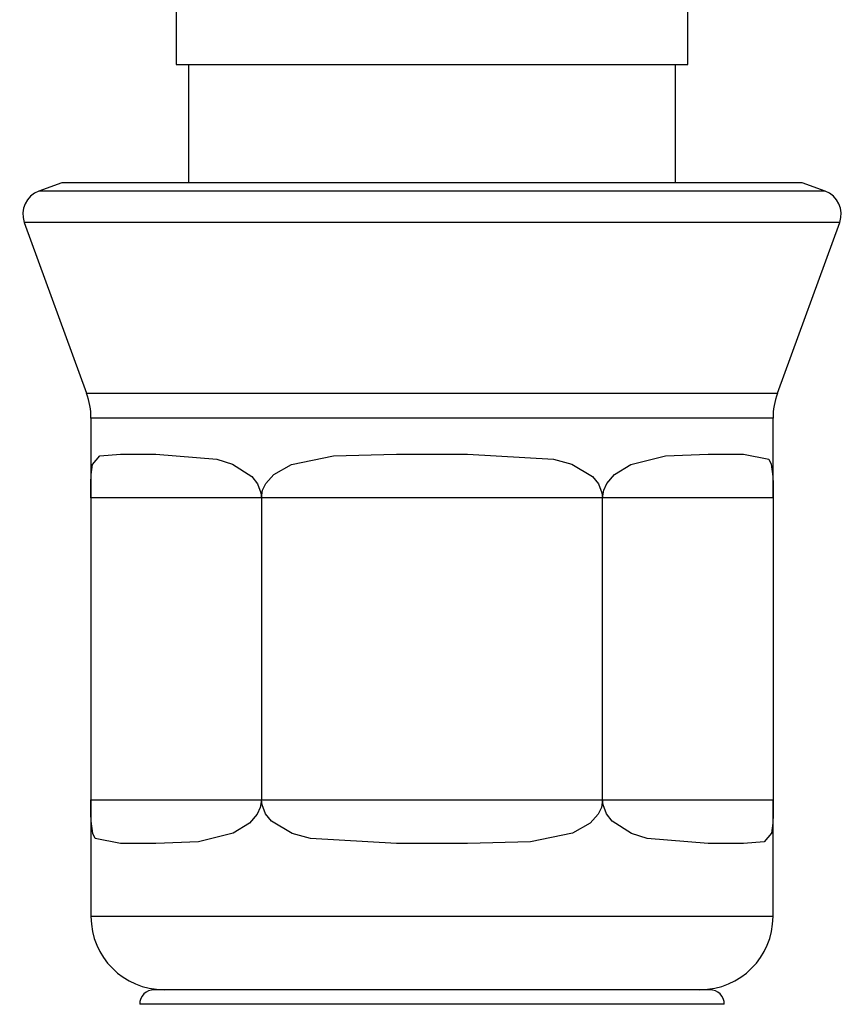
# Model space of a CAD drawing. Extents: x -298 to 298, y -226 to 228.
# Drawn here: x -161 to -144, y -88 to -67 of the extents above; entities that cross this region are included whole.
import ezdxf
from ezdxf.lldxf.tags import DXFTag

# ---------------------------------------------------------------- set-up
doc = ezdxf.new("R2010")
doc.units = 0
doc.header["$MEASUREMENT"] = 0
doc.layers.add('VRSTVA_1', color=7, linetype='CONTINUOUS')
tags = doc.linetypes.add('NEW_LINE153', pattern=[12.3, 6.3, -1.2, 1.2, -1.2, 1.2, -1.2]).pattern_tags.tags
tags[14:15] = [DXFTag(74, 4), DXFTag(75, 0), DXFTag(340, '0'), DXFTag(46, 1.0), DXFTag(50, 0.0), DXFTag(44, 0.0), DXFTag(45, 0.0)]
tags[12:13] = [DXFTag(74, 4), DXFTag(75, 0), DXFTag(340, '0'), DXFTag(46, 1.0), DXFTag(50, 0.0), DXFTag(44, 0.0), DXFTag(45, 0.0)]
tags[10:11] = [DXFTag(74, 4), DXFTag(75, 0), DXFTag(340, '0'), DXFTag(46, 1.0), DXFTag(50, 0.0), DXFTag(44, 0.0), DXFTag(45, 0.0)]
tags[8:9] = [DXFTag(74, 4), DXFTag(75, 0), DXFTag(340, '0'), DXFTag(46, 1.0), DXFTag(50, 0.0), DXFTag(44, 0.0), DXFTag(45, 0.0)]
tags[6:7] = [DXFTag(74, 4), DXFTag(75, 0), DXFTag(340, '0'), DXFTag(46, 1.0), DXFTag(50, 0.0), DXFTag(44, 0.0), DXFTag(45, 0.0)]
tags[4:5] = [DXFTag(74, 4), DXFTag(75, 0), DXFTag(340, '0'), DXFTag(46, 1.0), DXFTag(50, 0.0), DXFTag(44, 0.0), DXFTag(45, 0.0)]
tags = doc.linetypes.add('NEW_LINE154', pattern=[12.3, 6.3, -1.2, 1.2, -1.2, 1.2, -1.2]).pattern_tags.tags
tags[14:15] = [DXFTag(74, 4), DXFTag(75, 0), DXFTag(340, '0'), DXFTag(46, 1.0), DXFTag(50, 0.0), DXFTag(44, 0.0), DXFTag(45, 0.0)]
tags[12:13] = [DXFTag(74, 4), DXFTag(75, 0), DXFTag(340, '0'), DXFTag(46, 1.0), DXFTag(50, 0.0), DXFTag(44, 0.0), DXFTag(45, 0.0)]
tags[10:11] = [DXFTag(74, 4), DXFTag(75, 0), DXFTag(340, '0'), DXFTag(46, 1.0), DXFTag(50, 0.0), DXFTag(44, 0.0), DXFTag(45, 0.0)]
tags[8:9] = [DXFTag(74, 4), DXFTag(75, 0), DXFTag(340, '0'), DXFTag(46, 1.0), DXFTag(50, 0.0), DXFTag(44, 0.0), DXFTag(45, 0.0)]
tags[6:7] = [DXFTag(74, 4), DXFTag(75, 0), DXFTag(340, '0'), DXFTag(46, 1.0), DXFTag(50, 0.0), DXFTag(44, 0.0), DXFTag(45, 0.0)]
tags[4:5] = [DXFTag(74, 4), DXFTag(75, 0), DXFTag(340, '0'), DXFTag(46, 1.0), DXFTag(50, 0.0), DXFTag(44, 0.0), DXFTag(45, 0.0)]
tags = doc.linetypes.add('NEW_LINE155', pattern=[12.3, 6.3, -1.2, 1.2, -1.2, 1.2, -1.2]).pattern_tags.tags
tags[14:15] = [DXFTag(74, 4), DXFTag(75, 0), DXFTag(340, '0'), DXFTag(46, 1.0), DXFTag(50, 0.0), DXFTag(44, 0.0), DXFTag(45, 0.0)]
tags[12:13] = [DXFTag(74, 4), DXFTag(75, 0), DXFTag(340, '0'), DXFTag(46, 1.0), DXFTag(50, 0.0), DXFTag(44, 0.0), DXFTag(45, 0.0)]
tags[10:11] = [DXFTag(74, 4), DXFTag(75, 0), DXFTag(340, '0'), DXFTag(46, 1.0), DXFTag(50, 0.0), DXFTag(44, 0.0), DXFTag(45, 0.0)]
tags[8:9] = [DXFTag(74, 4), DXFTag(75, 0), DXFTag(340, '0'), DXFTag(46, 1.0), DXFTag(50, 0.0), DXFTag(44, 0.0), DXFTag(45, 0.0)]
tags[6:7] = [DXFTag(74, 4), DXFTag(75, 0), DXFTag(340, '0'), DXFTag(46, 1.0), DXFTag(50, 0.0), DXFTag(44, 0.0), DXFTag(45, 0.0)]
tags[4:5] = [DXFTag(74, 4), DXFTag(75, 0), DXFTag(340, '0'), DXFTag(46, 1.0), DXFTag(50, 0.0), DXFTag(44, 0.0), DXFTag(45, 0.0)]
tags = doc.linetypes.add('NEW_LINE156', pattern=[12.3, 6.3, -1.2, 1.2, -1.2, 1.2, -1.2]).pattern_tags.tags
tags[14:15] = [DXFTag(74, 4), DXFTag(75, 0), DXFTag(340, '0'), DXFTag(46, 1.0), DXFTag(50, 0.0), DXFTag(44, 0.0), DXFTag(45, 0.0)]
tags[12:13] = [DXFTag(74, 4), DXFTag(75, 0), DXFTag(340, '0'), DXFTag(46, 1.0), DXFTag(50, 0.0), DXFTag(44, 0.0), DXFTag(45, 0.0)]
tags[10:11] = [DXFTag(74, 4), DXFTag(75, 0), DXFTag(340, '0'), DXFTag(46, 1.0), DXFTag(50, 0.0), DXFTag(44, 0.0), DXFTag(45, 0.0)]
tags[8:9] = [DXFTag(74, 4), DXFTag(75, 0), DXFTag(340, '0'), DXFTag(46, 1.0), DXFTag(50, 0.0), DXFTag(44, 0.0), DXFTag(45, 0.0)]
tags[6:7] = [DXFTag(74, 4), DXFTag(75, 0), DXFTag(340, '0'), DXFTag(46, 1.0), DXFTag(50, 0.0), DXFTag(44, 0.0), DXFTag(45, 0.0)]
tags[4:5] = [DXFTag(74, 4), DXFTag(75, 0), DXFTag(340, '0'), DXFTag(46, 1.0), DXFTag(50, 0.0), DXFTag(44, 0.0), DXFTag(45, 0.0)]
tags = doc.linetypes.add('NEW_LINE157', pattern=[12.3, 6.3, -1.2, 1.2, -1.2, 1.2, -1.2]).pattern_tags.tags
tags[14:15] = [DXFTag(74, 4), DXFTag(75, 0), DXFTag(340, '0'), DXFTag(46, 1.0), DXFTag(50, 0.0), DXFTag(44, 0.0), DXFTag(45, 0.0)]
tags[12:13] = [DXFTag(74, 4), DXFTag(75, 0), DXFTag(340, '0'), DXFTag(46, 1.0), DXFTag(50, 0.0), DXFTag(44, 0.0), DXFTag(45, 0.0)]
tags[10:11] = [DXFTag(74, 4), DXFTag(75, 0), DXFTag(340, '0'), DXFTag(46, 1.0), DXFTag(50, 0.0), DXFTag(44, 0.0), DXFTag(45, 0.0)]
tags[8:9] = [DXFTag(74, 4), DXFTag(75, 0), DXFTag(340, '0'), DXFTag(46, 1.0), DXFTag(50, 0.0), DXFTag(44, 0.0), DXFTag(45, 0.0)]
tags[6:7] = [DXFTag(74, 4), DXFTag(75, 0), DXFTag(340, '0'), DXFTag(46, 1.0), DXFTag(50, 0.0), DXFTag(44, 0.0), DXFTag(45, 0.0)]
tags[4:5] = [DXFTag(74, 4), DXFTag(75, 0), DXFTag(340, '0'), DXFTag(46, 1.0), DXFTag(50, 0.0), DXFTag(44, 0.0), DXFTag(45, 0.0)]
tags = doc.linetypes.add('NEW_LINE158', pattern=[12.3, 6.3, -1.2, 1.2, -1.2, 1.2, -1.2]).pattern_tags.tags
tags[14:15] = [DXFTag(74, 4), DXFTag(75, 0), DXFTag(340, '0'), DXFTag(46, 1.0), DXFTag(50, 0.0), DXFTag(44, 0.0), DXFTag(45, 0.0)]
tags[12:13] = [DXFTag(74, 4), DXFTag(75, 0), DXFTag(340, '0'), DXFTag(46, 1.0), DXFTag(50, 0.0), DXFTag(44, 0.0), DXFTag(45, 0.0)]
tags[10:11] = [DXFTag(74, 4), DXFTag(75, 0), DXFTag(340, '0'), DXFTag(46, 1.0), DXFTag(50, 0.0), DXFTag(44, 0.0), DXFTag(45, 0.0)]
tags[8:9] = [DXFTag(74, 4), DXFTag(75, 0), DXFTag(340, '0'), DXFTag(46, 1.0), DXFTag(50, 0.0), DXFTag(44, 0.0), DXFTag(45, 0.0)]
tags[6:7] = [DXFTag(74, 4), DXFTag(75, 0), DXFTag(340, '0'), DXFTag(46, 1.0), DXFTag(50, 0.0), DXFTag(44, 0.0), DXFTag(45, 0.0)]
tags[4:5] = [DXFTag(74, 4), DXFTag(75, 0), DXFTag(340, '0'), DXFTag(46, 1.0), DXFTag(50, 0.0), DXFTag(44, 0.0), DXFTag(45, 0.0)]
tags = doc.linetypes.add('NEW_LINE159', pattern=[12.3, 6.3, -1.2, 1.2, -1.2, 1.2, -1.2]).pattern_tags.tags
tags[14:15] = [DXFTag(74, 4), DXFTag(75, 0), DXFTag(340, '0'), DXFTag(46, 1.0), DXFTag(50, 0.0), DXFTag(44, 0.0), DXFTag(45, 0.0)]
tags[12:13] = [DXFTag(74, 4), DXFTag(75, 0), DXFTag(340, '0'), DXFTag(46, 1.0), DXFTag(50, 0.0), DXFTag(44, 0.0), DXFTag(45, 0.0)]
tags[10:11] = [DXFTag(74, 4), DXFTag(75, 0), DXFTag(340, '0'), DXFTag(46, 1.0), DXFTag(50, 0.0), DXFTag(44, 0.0), DXFTag(45, 0.0)]
tags[8:9] = [DXFTag(74, 4), DXFTag(75, 0), DXFTag(340, '0'), DXFTag(46, 1.0), DXFTag(50, 0.0), DXFTag(44, 0.0), DXFTag(45, 0.0)]
tags[6:7] = [DXFTag(74, 4), DXFTag(75, 0), DXFTag(340, '0'), DXFTag(46, 1.0), DXFTag(50, 0.0), DXFTag(44, 0.0), DXFTag(45, 0.0)]
tags[4:5] = [DXFTag(74, 4), DXFTag(75, 0), DXFTag(340, '0'), DXFTag(46, 1.0), DXFTag(50, 0.0), DXFTag(44, 0.0), DXFTag(45, 0.0)]
tags = doc.linetypes.add('NEW_LINE160', pattern=[12.3, 6.3, -1.2, 1.2, -1.2, 1.2, -1.2]).pattern_tags.tags
tags[14:15] = [DXFTag(74, 4), DXFTag(75, 0), DXFTag(340, '0'), DXFTag(46, 1.0), DXFTag(50, 0.0), DXFTag(44, 0.0), DXFTag(45, 0.0)]
tags[12:13] = [DXFTag(74, 4), DXFTag(75, 0), DXFTag(340, '0'), DXFTag(46, 1.0), DXFTag(50, 0.0), DXFTag(44, 0.0), DXFTag(45, 0.0)]
tags[10:11] = [DXFTag(74, 4), DXFTag(75, 0), DXFTag(340, '0'), DXFTag(46, 1.0), DXFTag(50, 0.0), DXFTag(44, 0.0), DXFTag(45, 0.0)]
tags[8:9] = [DXFTag(74, 4), DXFTag(75, 0), DXFTag(340, '0'), DXFTag(46, 1.0), DXFTag(50, 0.0), DXFTag(44, 0.0), DXFTag(45, 0.0)]
tags[6:7] = [DXFTag(74, 4), DXFTag(75, 0), DXFTag(340, '0'), DXFTag(46, 1.0), DXFTag(50, 0.0), DXFTag(44, 0.0), DXFTag(45, 0.0)]
tags[4:5] = [DXFTag(74, 4), DXFTag(75, 0), DXFTag(340, '0'), DXFTag(46, 1.0), DXFTag(50, 0.0), DXFTag(44, 0.0), DXFTag(45, 0.0)]
tags = doc.linetypes.add('NEW_LINE161', pattern=[12.3, 6.3, -1.2, 1.2, -1.2, 1.2, -1.2]).pattern_tags.tags
tags[14:15] = [DXFTag(74, 4), DXFTag(75, 0), DXFTag(340, '0'), DXFTag(46, 1.0), DXFTag(50, 0.0), DXFTag(44, 0.0), DXFTag(45, 0.0)]
tags[12:13] = [DXFTag(74, 4), DXFTag(75, 0), DXFTag(340, '0'), DXFTag(46, 1.0), DXFTag(50, 0.0), DXFTag(44, 0.0), DXFTag(45, 0.0)]
tags[10:11] = [DXFTag(74, 4), DXFTag(75, 0), DXFTag(340, '0'), DXFTag(46, 1.0), DXFTag(50, 0.0), DXFTag(44, 0.0), DXFTag(45, 0.0)]
tags[8:9] = [DXFTag(74, 4), DXFTag(75, 0), DXFTag(340, '0'), DXFTag(46, 1.0), DXFTag(50, 0.0), DXFTag(44, 0.0), DXFTag(45, 0.0)]
tags[6:7] = [DXFTag(74, 4), DXFTag(75, 0), DXFTag(340, '0'), DXFTag(46, 1.0), DXFTag(50, 0.0), DXFTag(44, 0.0), DXFTag(45, 0.0)]
tags[4:5] = [DXFTag(74, 4), DXFTag(75, 0), DXFTag(340, '0'), DXFTag(46, 1.0), DXFTag(50, 0.0), DXFTag(44, 0.0), DXFTag(45, 0.0)]
tags = doc.linetypes.add('NEW_LINE162', pattern=[12.3, 6.3, -1.2, 1.2, -1.2, 1.2, -1.2]).pattern_tags.tags
tags[14:15] = [DXFTag(74, 4), DXFTag(75, 0), DXFTag(340, '0'), DXFTag(46, 1.0), DXFTag(50, 0.0), DXFTag(44, 0.0), DXFTag(45, 0.0)]
tags[12:13] = [DXFTag(74, 4), DXFTag(75, 0), DXFTag(340, '0'), DXFTag(46, 1.0), DXFTag(50, 0.0), DXFTag(44, 0.0), DXFTag(45, 0.0)]
tags[10:11] = [DXFTag(74, 4), DXFTag(75, 0), DXFTag(340, '0'), DXFTag(46, 1.0), DXFTag(50, 0.0), DXFTag(44, 0.0), DXFTag(45, 0.0)]
tags[8:9] = [DXFTag(74, 4), DXFTag(75, 0), DXFTag(340, '0'), DXFTag(46, 1.0), DXFTag(50, 0.0), DXFTag(44, 0.0), DXFTag(45, 0.0)]
tags[6:7] = [DXFTag(74, 4), DXFTag(75, 0), DXFTag(340, '0'), DXFTag(46, 1.0), DXFTag(50, 0.0), DXFTag(44, 0.0), DXFTag(45, 0.0)]
tags[4:5] = [DXFTag(74, 4), DXFTag(75, 0), DXFTag(340, '0'), DXFTag(46, 1.0), DXFTag(50, 0.0), DXFTag(44, 0.0), DXFTag(45, 0.0)]
tags = doc.linetypes.add('NEW_LINE163', pattern=[12.3, 6.3, -1.2, 1.2, -1.2, 1.2, -1.2]).pattern_tags.tags
tags[14:15] = [DXFTag(74, 4), DXFTag(75, 0), DXFTag(340, '0'), DXFTag(46, 1.0), DXFTag(50, 0.0), DXFTag(44, 0.0), DXFTag(45, 0.0)]
tags[12:13] = [DXFTag(74, 4), DXFTag(75, 0), DXFTag(340, '0'), DXFTag(46, 1.0), DXFTag(50, 0.0), DXFTag(44, 0.0), DXFTag(45, 0.0)]
tags[10:11] = [DXFTag(74, 4), DXFTag(75, 0), DXFTag(340, '0'), DXFTag(46, 1.0), DXFTag(50, 0.0), DXFTag(44, 0.0), DXFTag(45, 0.0)]
tags[8:9] = [DXFTag(74, 4), DXFTag(75, 0), DXFTag(340, '0'), DXFTag(46, 1.0), DXFTag(50, 0.0), DXFTag(44, 0.0), DXFTag(45, 0.0)]
tags[6:7] = [DXFTag(74, 4), DXFTag(75, 0), DXFTag(340, '0'), DXFTag(46, 1.0), DXFTag(50, 0.0), DXFTag(44, 0.0), DXFTag(45, 0.0)]
tags[4:5] = [DXFTag(74, 4), DXFTag(75, 0), DXFTag(340, '0'), DXFTag(46, 1.0), DXFTag(50, 0.0), DXFTag(44, 0.0), DXFTag(45, 0.0)]
tags = doc.linetypes.add('NEW_LINE164', pattern=[12.3, 6.3, -1.2, 1.2, -1.2, 1.2, -1.2]).pattern_tags.tags
tags[14:15] = [DXFTag(74, 4), DXFTag(75, 0), DXFTag(340, '0'), DXFTag(46, 1.0), DXFTag(50, 0.0), DXFTag(44, 0.0), DXFTag(45, 0.0)]
tags[12:13] = [DXFTag(74, 4), DXFTag(75, 0), DXFTag(340, '0'), DXFTag(46, 1.0), DXFTag(50, 0.0), DXFTag(44, 0.0), DXFTag(45, 0.0)]
tags[10:11] = [DXFTag(74, 4), DXFTag(75, 0), DXFTag(340, '0'), DXFTag(46, 1.0), DXFTag(50, 0.0), DXFTag(44, 0.0), DXFTag(45, 0.0)]
tags[8:9] = [DXFTag(74, 4), DXFTag(75, 0), DXFTag(340, '0'), DXFTag(46, 1.0), DXFTag(50, 0.0), DXFTag(44, 0.0), DXFTag(45, 0.0)]
tags[6:7] = [DXFTag(74, 4), DXFTag(75, 0), DXFTag(340, '0'), DXFTag(46, 1.0), DXFTag(50, 0.0), DXFTag(44, 0.0), DXFTag(45, 0.0)]
tags[4:5] = [DXFTag(74, 4), DXFTag(75, 0), DXFTag(340, '0'), DXFTag(46, 1.0), DXFTag(50, 0.0), DXFTag(44, 0.0), DXFTag(45, 0.0)]
tags = doc.linetypes.add('NEW_LINE165', pattern=[12.3, 6.3, -1.2, 1.2, -1.2, 1.2, -1.2]).pattern_tags.tags
tags[14:15] = [DXFTag(74, 4), DXFTag(75, 0), DXFTag(340, '0'), DXFTag(46, 1.0), DXFTag(50, 0.0), DXFTag(44, 0.0), DXFTag(45, 0.0)]
tags[12:13] = [DXFTag(74, 4), DXFTag(75, 0), DXFTag(340, '0'), DXFTag(46, 1.0), DXFTag(50, 0.0), DXFTag(44, 0.0), DXFTag(45, 0.0)]
tags[10:11] = [DXFTag(74, 4), DXFTag(75, 0), DXFTag(340, '0'), DXFTag(46, 1.0), DXFTag(50, 0.0), DXFTag(44, 0.0), DXFTag(45, 0.0)]
tags[8:9] = [DXFTag(74, 4), DXFTag(75, 0), DXFTag(340, '0'), DXFTag(46, 1.0), DXFTag(50, 0.0), DXFTag(44, 0.0), DXFTag(45, 0.0)]
tags[6:7] = [DXFTag(74, 4), DXFTag(75, 0), DXFTag(340, '0'), DXFTag(46, 1.0), DXFTag(50, 0.0), DXFTag(44, 0.0), DXFTag(45, 0.0)]
tags[4:5] = [DXFTag(74, 4), DXFTag(75, 0), DXFTag(340, '0'), DXFTag(46, 1.0), DXFTag(50, 0.0), DXFTag(44, 0.0), DXFTag(45, 0.0)]
tags = doc.linetypes.add('NEW_LINE166', pattern=[12.3, 6.3, -1.2, 1.2, -1.2, 1.2, -1.2]).pattern_tags.tags
tags[14:15] = [DXFTag(74, 4), DXFTag(75, 0), DXFTag(340, '0'), DXFTag(46, 1.0), DXFTag(50, 0.0), DXFTag(44, 0.0), DXFTag(45, 0.0)]
tags[12:13] = [DXFTag(74, 4), DXFTag(75, 0), DXFTag(340, '0'), DXFTag(46, 1.0), DXFTag(50, 0.0), DXFTag(44, 0.0), DXFTag(45, 0.0)]
tags[10:11] = [DXFTag(74, 4), DXFTag(75, 0), DXFTag(340, '0'), DXFTag(46, 1.0), DXFTag(50, 0.0), DXFTag(44, 0.0), DXFTag(45, 0.0)]
tags[8:9] = [DXFTag(74, 4), DXFTag(75, 0), DXFTag(340, '0'), DXFTag(46, 1.0), DXFTag(50, 0.0), DXFTag(44, 0.0), DXFTag(45, 0.0)]
tags[6:7] = [DXFTag(74, 4), DXFTag(75, 0), DXFTag(340, '0'), DXFTag(46, 1.0), DXFTag(50, 0.0), DXFTag(44, 0.0), DXFTag(45, 0.0)]
tags[4:5] = [DXFTag(74, 4), DXFTag(75, 0), DXFTag(340, '0'), DXFTag(46, 1.0), DXFTag(50, 0.0), DXFTag(44, 0.0), DXFTag(45, 0.0)]
tags = doc.linetypes.add('NEW_LINE167', pattern=[12.3, 6.3, -1.2, 1.2, -1.2, 1.2, -1.2]).pattern_tags.tags
tags[14:15] = [DXFTag(74, 4), DXFTag(75, 0), DXFTag(340, '0'), DXFTag(46, 1.0), DXFTag(50, 0.0), DXFTag(44, 0.0), DXFTag(45, 0.0)]
tags[12:13] = [DXFTag(74, 4), DXFTag(75, 0), DXFTag(340, '0'), DXFTag(46, 1.0), DXFTag(50, 0.0), DXFTag(44, 0.0), DXFTag(45, 0.0)]
tags[10:11] = [DXFTag(74, 4), DXFTag(75, 0), DXFTag(340, '0'), DXFTag(46, 1.0), DXFTag(50, 0.0), DXFTag(44, 0.0), DXFTag(45, 0.0)]
tags[8:9] = [DXFTag(74, 4), DXFTag(75, 0), DXFTag(340, '0'), DXFTag(46, 1.0), DXFTag(50, 0.0), DXFTag(44, 0.0), DXFTag(45, 0.0)]
tags[6:7] = [DXFTag(74, 4), DXFTag(75, 0), DXFTag(340, '0'), DXFTag(46, 1.0), DXFTag(50, 0.0), DXFTag(44, 0.0), DXFTag(45, 0.0)]
tags[4:5] = [DXFTag(74, 4), DXFTag(75, 0), DXFTag(340, '0'), DXFTag(46, 1.0), DXFTag(50, 0.0), DXFTag(44, 0.0), DXFTag(45, 0.0)]

msp = doc.modelspace()

# ---------------------------------------------------------------- linework, layer by layer
at = {"layer": 'VRSTVA_1'}
for points in [[(-146.8658, -68.2386), (-146.8658, -68.2386), (-146.8658, -48.2386), (-146.8658, -48.2386)], [(-157.3658, -66.2386), (-157.3658, -66.2386), (-157.3658, -68.2386), (-157.3658, -68.2386)], [(-157.3658, -68.2386), (-157.3658, -68.2386), (-146.8658, -68.2386), (-146.8658, -68.2386)], [(-157.1158, -68.2386), (-157.1158, -68.2386), (-157.1158, -70.6679), (-157.1158, -70.6679)], [(-147.1158, -70.6679), (-147.1158, -70.6679), (-147.1158, -68.2386), (-147.1158, -68.2386)], [(-159.7152, -70.6679), (-159.7152, -70.6679), (-160.1851, -70.8389), (-160.1851, -70.8389)], [(-152.1158, -70.6679), (-152.1158, -70.6679), (-159.7152, -70.6679), (-159.7152, -70.6679)], [(-144.5164, -70.6679), (-144.5164, -70.6679), (-152.1158, -70.6679), (-152.1158, -70.6679)], [(-144.0466, -70.8389), (-144.0466, -70.8389), (-144.5164, -70.6679), (-144.5164, -70.6679)], [(-160.1851, -70.8389), (-160.4446, -70.9334), (-160.5784, -71.2203), (-160.4839, -71.4798)], [(-143.7478, -71.4798), (-143.6533, -71.2203), (-143.7871, -70.9334), (-144.0466, -70.8389)], [(-160.4839, -71.4798), (-160.4839, -71.4798), (-159.2063, -74.99), (-159.2063, -74.99)], [(-145.0254, -74.99), (-145.0254, -74.99), (-143.7478, -71.4798), (-143.7478, -71.4798)], [(-159.1158, -75.503), (-159.1158, -75.3281), (-159.1465, -75.1544), (-159.2063, -74.99)], [(-145.0254, -74.99), (-145.0852, -75.1544), (-145.1159, -75.3281), (-145.1158, -75.503)], [(-159.1158, -75.503), (-159.1158, -75.503), (-159.1158, -77.1386), (-159.1158, -77.1386)], [(-145.1158, -77.1386), (-145.1158, -77.1386), (-145.1158, -75.503), (-145.1158, -75.503)], [(-158.5086, -76.2386), (-158.5086, -76.2386), (-157.7819, -76.2386), (-157.7819, -76.2386)], [(-152.8425, -76.2386), (-152.8425, -76.2386), (-151.3892, -76.2386), (-151.3892, -76.2386)], [(-146.4498, -76.2386), (-146.4498, -76.2386), (-145.7231, -76.2386), (-145.7231, -76.2386)], [(-159.1158, -77.1386), (-159.1158, -77.1386), (-159.1158, -83.3386), (-159.1158, -83.3386)], [(-155.6158, -77.1386), (-155.6158, -77.1386), (-155.6158, -83.3386), (-155.6158, -83.3386)], [(-148.6158, -83.3386), (-148.6158, -83.3386), (-148.6158, -77.1386), (-148.6158, -77.1386)], [(-145.1158, -77.1386), (-145.1158, -77.1386), (-145.1158, -83.3386), (-145.1158, -83.3386)], [(-159.1158, -83.3386), (-159.1158, -83.3386), (-159.1158, -85.7385), (-159.1158, -85.7385)], [(-145.1158, -85.7385), (-145.1158, -85.7385), (-145.1158, -83.3386), (-145.1158, -83.3386)], [(-157.7819, -84.2386), (-157.7819, -84.2386), (-158.5086, -84.2386), (-158.5086, -84.2386)], [(-151.3892, -84.2386), (-151.3892, -84.2386), (-152.8425, -84.2386), (-152.8425, -84.2386)], [(-145.7231, -84.2386), (-145.7231, -84.2386), (-146.4498, -84.2386), (-146.4498, -84.2386)], [(-159.1158, -85.7385), (-159.1158, -86.567), (-158.4443, -87.2386), (-157.6158, -87.2386)], [(-146.6158, -87.2386), (-145.7874, -87.2386), (-145.1158, -86.567), (-145.1158, -85.7385)], [(-157.8158, -87.2386), (-157.9815, -87.2386), (-158.1158, -87.3729), (-158.1158, -87.5385)], [(-152.1158, -87.2386), (-152.1158, -87.2386), (-157.8158, -87.2386), (-157.8158, -87.2386)], [(-146.4159, -87.2386), (-146.4159, -87.2386), (-152.1158, -87.2386), (-152.1158, -87.2386)], [(-146.1158, -87.5385), (-146.1159, -87.3729), (-146.2502, -87.2386), (-146.4158, -87.2386)]]:
    msp.add_open_spline(points, degree=3, dxfattribs=at)
at = {"layer": 'VRSTVA_1', "linetype": 'NEW_LINE153'}
msp.add_open_spline([(-152.1632, -70.8389), (-152.1632, -70.8389), (-160.1851, -70.8389), (-160.1851, -70.8389)], degree=3, dxfattribs=at)
at = {"layer": 'VRSTVA_1', "linetype": 'NEW_LINE154'}
msp.add_open_spline([(-144.0466, -70.8389), (-144.0466, -70.8389), (-152.1632, -70.8389), (-152.1632, -70.8389)], degree=3, dxfattribs=at)
at = {"layer": 'VRSTVA_1', "linetype": 'NEW_LINE155'}
msp.add_open_spline([(-152.1158, -71.4798), (-152.1158, -71.4798), (-160.4839, -71.4798), (-160.4839, -71.4798)], degree=3, dxfattribs=at)
at = {"layer": 'VRSTVA_1', "linetype": 'NEW_LINE156'}
msp.add_open_spline([(-143.7478, -71.4798), (-143.7478, -71.4798), (-152.1158, -71.4798), (-152.1158, -71.4798)], degree=3, dxfattribs=at)
at = {"layer": 'VRSTVA_1', "linetype": 'NEW_LINE157'}
msp.add_open_spline([(-159.2063, -74.99), (-159.2063, -74.99), (-145.0254, -74.99), (-145.0254, -74.99)], degree=3, dxfattribs=at)
at = {"layer": 'VRSTVA_1', "linetype": 'NEW_LINE158'}
msp.add_open_spline([(-145.1158, -75.503), (-145.1158, -75.503), (-159.1158, -75.503), (-159.1158, -75.503)], degree=3, dxfattribs=at)
at = {"layer": 'VRSTVA_1'}
for points in [[(-159.1158, -77.1386), (-159.1158, -77.1386), (-159.1158, -76.9812), (-159.1158, -76.9812), (-159.1158, -76.9812), (-159.1158, -76.9812), (-159.1151, -76.8408), (-159.1151, -76.8408), (-159.1151, -76.8408), (-159.1151, -76.8408), (-159.1098, -76.6567), (-159.1098, -76.6567), (-159.1098, -76.6567), (-159.1098, -76.6567), (-159.0815, -76.4533), (-159.0815, -76.4533), (-159.0815, -76.4533), (-159.0815, -76.4533), (-158.9313, -76.2774), (-158.9313, -76.2774), (-158.9313, -76.2774), (-158.9313, -76.2774), (-158.5086, -76.2386), (-158.5086, -76.2386)], [(-157.7819, -76.2386), (-157.7819, -76.2386), (-156.5344, -76.3431), (-156.5344, -76.3431), (-156.5344, -76.3431), (-156.5344, -76.3431), (-156.2129, -76.4471), (-156.2129, -76.4471), (-156.2129, -76.4471), (-156.2129, -76.4471), (-155.8172, -76.7002), (-155.8172, -76.7002), (-155.8172, -76.7002), (-155.8172, -76.7002), (-155.7, -76.848), (-155.7, -76.848), (-155.7, -76.848), (-155.7, -76.848), (-155.6267, -77.0327), (-155.6267, -77.0327), (-155.6267, -77.0327), (-155.6267, -77.0327), (-155.6158, -77.1386), (-155.6158, -77.1386)], [(-155.6158, -77.1386), (-155.6158, -77.1386), (-155.5917, -76.9812), (-155.5917, -76.9812), (-155.5917, -76.9812), (-155.5917, -76.9812), (-155.5265, -76.8408), (-155.5265, -76.8408), (-155.5265, -76.8408), (-155.5265, -76.8408), (-155.3616, -76.6567), (-155.3616, -76.6567), (-155.3616, -76.6567), (-155.3616, -76.6567), (-154.999, -76.4533), (-154.999, -76.4533), (-154.999, -76.4533), (-154.999, -76.4533), (-154.1407, -76.2774), (-154.1407, -76.2774), (-154.1407, -76.2774), (-154.1407, -76.2774), (-152.8425, -76.2386), (-152.8425, -76.2386)], [(-151.3892, -76.2386), (-151.3892, -76.2386), (-149.6233, -76.3431), (-149.6233, -76.3431), (-149.6233, -76.3431), (-149.6233, -76.3431), (-149.2491, -76.4471), (-149.2491, -76.4471), (-149.2491, -76.4471), (-149.2491, -76.4471), (-148.8211, -76.7002), (-148.8211, -76.7002), (-148.8211, -76.7002), (-148.8211, -76.7002), (-148.7007, -76.848), (-148.7007, -76.848), (-148.7007, -76.848), (-148.7007, -76.848), (-148.6267, -77.0327), (-148.6267, -77.0327), (-148.6267, -77.0327), (-148.6267, -77.0327), (-148.6158, -77.1386), (-148.6158, -77.1386)], [(-148.6158, -77.1386), (-148.6158, -77.1386), (-148.5918, -76.9812), (-148.5918, -76.9812), (-148.5918, -76.9812), (-148.5918, -76.9812), (-148.5273, -76.8408), (-148.5273, -76.8408), (-148.5273, -76.8408), (-148.5273, -76.8408), (-148.3676, -76.6567), (-148.3676, -76.6567), (-148.3676, -76.6567), (-148.3676, -76.6567), (-148.0333, -76.4533), (-148.0333, -76.4533), (-148.0333, -76.4533), (-148.0333, -76.4533), (-147.3252, -76.2774), (-147.3252, -76.2774), (-147.3252, -76.2774), (-147.3252, -76.2774), (-146.4498, -76.2386), (-146.4498, -76.2386)], [(-145.7231, -76.2386), (-145.7231, -76.2386), (-145.2047, -76.3431), (-145.2047, -76.3431), (-145.2047, -76.3431), (-145.2047, -76.3431), (-145.152, -76.4471), (-145.152, -76.4471), (-145.152, -76.4471), (-145.152, -76.4471), (-145.1198, -76.7002), (-145.1198, -76.7002), (-145.1198, -76.7002), (-145.1198, -76.7002), (-145.1165, -76.848), (-145.1165, -76.848), (-145.1165, -76.848), (-145.1165, -76.848), (-145.1159, -77.0327), (-145.1159, -77.0327), (-145.1159, -77.0327), (-145.1159, -77.0327), (-145.1158, -77.1386), (-145.1158, -77.1386)], [(-158.5086, -84.2386), (-158.5086, -84.2386), (-159.027, -84.134), (-159.027, -84.134), (-159.027, -84.134), (-159.027, -84.134), (-159.0797, -84.03), (-159.0797, -84.03), (-159.0797, -84.03), (-159.0797, -84.03), (-159.1119, -83.7769), (-159.1119, -83.7769), (-159.1119, -83.7769), (-159.1119, -83.7769), (-159.1152, -83.6291), (-159.1152, -83.6291), (-159.1152, -83.6291), (-159.1152, -83.6291), (-159.1158, -83.4444), (-159.1158, -83.4444), (-159.1158, -83.4444), (-159.1158, -83.4444), (-159.1158, -83.3386), (-159.1158, -83.3386)], [(-155.6158, -83.3386), (-155.6158, -83.3386), (-155.6399, -83.496), (-155.6399, -83.496), (-155.6399, -83.496), (-155.6399, -83.496), (-155.7044, -83.6364), (-155.7044, -83.6364), (-155.7044, -83.6364), (-155.7044, -83.6364), (-155.8641, -83.8204), (-155.8641, -83.8204), (-155.8641, -83.8204), (-155.8641, -83.8204), (-156.1984, -84.0238), (-156.1984, -84.0238), (-156.1984, -84.0238), (-156.1984, -84.0238), (-156.9064, -84.1998), (-156.9064, -84.1998), (-156.9064, -84.1998), (-156.9064, -84.1998), (-157.7819, -84.2386), (-157.7819, -84.2386)], [(-152.8425, -84.2386), (-152.8425, -84.2386), (-154.6084, -84.134), (-154.6084, -84.134), (-154.6084, -84.134), (-154.6084, -84.134), (-154.9826, -84.03), (-154.9826, -84.03), (-154.9826, -84.03), (-154.9826, -84.03), (-155.4106, -83.7769), (-155.4106, -83.7769), (-155.4106, -83.7769), (-155.4106, -83.7769), (-155.531, -83.6291), (-155.531, -83.6291), (-155.531, -83.6291), (-155.531, -83.6291), (-155.605, -83.4444), (-155.605, -83.4444), (-155.605, -83.4444), (-155.605, -83.4444), (-155.6158, -83.3386), (-155.6158, -83.3386)], [(-148.6158, -83.3386), (-148.6158, -83.3386), (-148.64, -83.496), (-148.64, -83.496), (-148.64, -83.496), (-148.64, -83.496), (-148.7052, -83.6364), (-148.7052, -83.6364), (-148.7052, -83.6364), (-148.7052, -83.6364), (-148.8701, -83.8204), (-148.8701, -83.8204), (-148.8701, -83.8204), (-148.8701, -83.8204), (-149.2327, -84.0238), (-149.2327, -84.0238), (-149.2327, -84.0238), (-149.2327, -84.0238), (-150.091, -84.1998), (-150.091, -84.1998), (-150.091, -84.1998), (-150.091, -84.1998), (-151.3892, -84.2386), (-151.3892, -84.2386)], [(-146.4498, -84.2386), (-146.4498, -84.2386), (-147.6973, -84.134), (-147.6973, -84.134), (-147.6973, -84.134), (-147.6973, -84.134), (-148.0188, -84.03), (-148.0188, -84.03), (-148.0188, -84.03), (-148.0188, -84.03), (-148.4145, -83.7769), (-148.4145, -83.7769), (-148.4145, -83.7769), (-148.4145, -83.7769), (-148.5317, -83.6291), (-148.5317, -83.6291), (-148.5317, -83.6291), (-148.5317, -83.6291), (-148.605, -83.4444), (-148.605, -83.4444), (-148.605, -83.4444), (-148.605, -83.4444), (-148.6158, -83.3386), (-148.6158, -83.3386)], [(-145.1158, -83.3386), (-145.1158, -83.3386), (-145.1159, -83.496), (-145.1159, -83.496), (-145.1159, -83.496), (-145.1159, -83.496), (-145.1166, -83.6364), (-145.1166, -83.6364), (-145.1166, -83.6364), (-145.1166, -83.6364), (-145.1219, -83.8204), (-145.1219, -83.8204), (-145.1219, -83.8204), (-145.1219, -83.8204), (-145.1502, -84.0238), (-145.1502, -84.0238), (-145.1502, -84.0238), (-145.1502, -84.0238), (-145.3004, -84.1998), (-145.3004, -84.1998), (-145.3004, -84.1998), (-145.3004, -84.1998), (-145.7231, -84.2386), (-145.7231, -84.2386)]]:
    msp.add_open_spline(points, degree=3, knots=[0, 0, 0, 0, 0.1428571, 0.1428571, 0.1428571, 0.1428571, 0.2857143, 0.2857143, 0.2857143, 0.2857143, 0.4285714, 0.4285714, 0.4285714, 0.4285714, 0.5714286, 0.5714286, 0.5714286, 0.5714286, 0.7142857, 0.7142857, 0.7142857, 0.7142857, 1, 1, 1, 1], dxfattribs=at)
at = {"layer": 'VRSTVA_1', "linetype": 'NEW_LINE163'}
msp.add_open_spline([(-155.6158, -77.1386), (-155.6158, -77.1386), (-159.1158, -77.1386), (-159.1158, -77.1386)], degree=3, dxfattribs=at)
at = {"layer": 'VRSTVA_1', "linetype": 'NEW_LINE161'}
msp.add_open_spline([(-148.6158, -77.1386), (-148.6158, -77.1386), (-155.6158, -77.1386), (-155.6158, -77.1386)], degree=3, dxfattribs=at)
at = {"layer": 'VRSTVA_1', "linetype": 'NEW_LINE165'}
msp.add_open_spline([(-145.1158, -77.1386), (-145.1158, -77.1386), (-148.6158, -77.1386), (-148.6158, -77.1386)], degree=3, dxfattribs=at)
at = {"layer": 'VRSTVA_1', "linetype": 'NEW_LINE166'}
msp.add_open_spline([(-159.1158, -83.3386), (-159.1158, -83.3386), (-155.6158, -83.3386), (-155.6158, -83.3386)], degree=3, dxfattribs=at)
at = {"layer": 'VRSTVA_1', "linetype": 'NEW_LINE162'}
msp.add_open_spline([(-155.6158, -83.3386), (-155.6158, -83.3386), (-148.6158, -83.3386), (-148.6158, -83.3386)], degree=3, dxfattribs=at)
at = {"layer": 'VRSTVA_1', "linetype": 'NEW_LINE164'}
msp.add_open_spline([(-148.6158, -83.3386), (-148.6158, -83.3386), (-145.1158, -83.3386), (-145.1158, -83.3386)], degree=3, dxfattribs=at)
at = {"layer": 'VRSTVA_1', "linetype": 'NEW_LINE159'}
msp.add_open_spline([(-152.1158, -85.7385), (-152.1158, -85.7385), (-159.1158, -85.7385), (-159.1158, -85.7385)], degree=3, dxfattribs=at)
at = {"layer": 'VRSTVA_1', "linetype": 'NEW_LINE160'}
msp.add_open_spline([(-145.1158, -85.7385), (-145.1158, -85.7385), (-152.1158, -85.7385), (-152.1158, -85.7385)], degree=3, dxfattribs=at)
at = {"layer": 'VRSTVA_1', "linetype": 'NEW_LINE167'}
msp.add_open_spline([(-146.1158, -87.5385), (-146.1158, -87.5385), (-158.1158, -87.5385), (-158.1158, -87.5385)], degree=3, dxfattribs=at)

doc.saveas('drawing.dxf')
